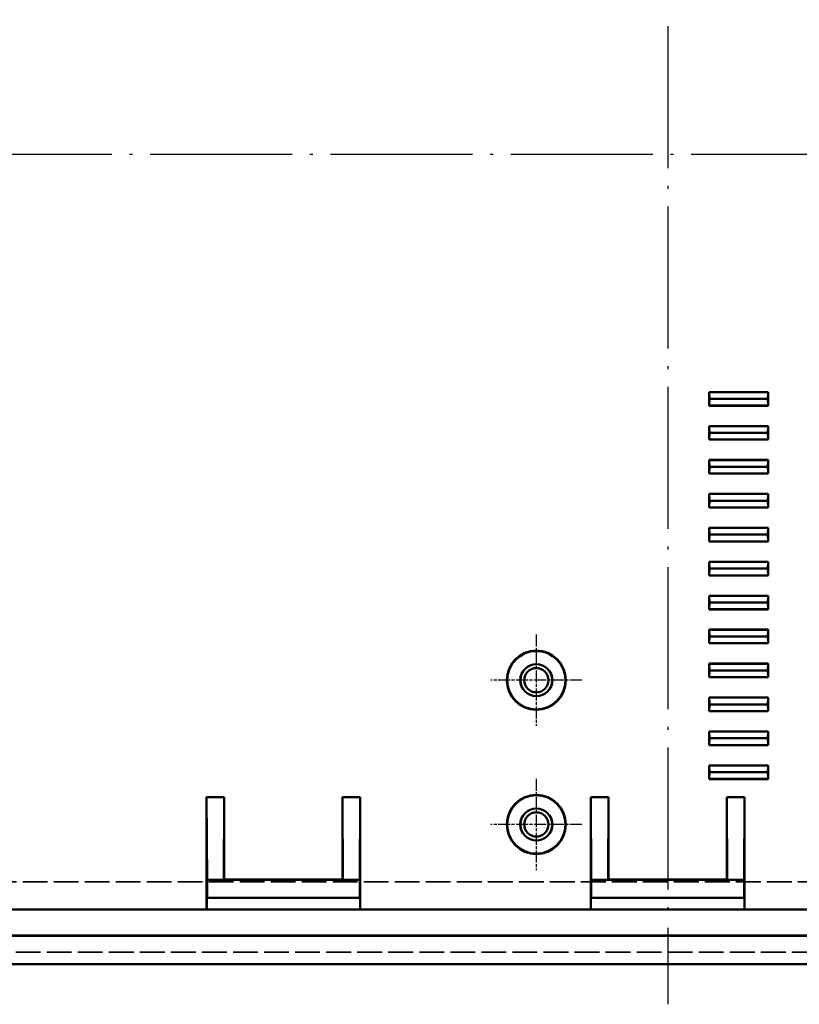
# Model space of a CAD drawing. Extents: x 1 to 840, y 1 to 593.
# Drawn here: x 643 to 709, y 221 to 304 of the extents above; entities that cross this region are included whole.
import ezdxf

# ---------------------------------------------------------------- set-up
doc = ezdxf.new("R2010")
doc.units = 0
doc.header["$LTSCALE"] = 0.5
for name, pattern in [('ACAD_ISO04W100', [30.5, 24, -3, 0.5, -3]), ('CHAIN', [0.3543, 0.2362, -0.0295, 0.0591, -0.0295]), ('DASH_DOT', [0.37, 0.24, -0.06, 0.01, -0.06]), ('DASHED', [0.2067, 0.1654, -0.0413])]:
    doc.linetypes.add(name, pattern=pattern)
for name, color, linetype, lineweight in [('Mittellinie (ISO)', 1, 'DASH_DOT', 25), ('Mittelpunktmarkierung (ISO)', 1, 'DASH_DOT', 25), ('Sichtbar (ISO)', 7, 'CONTINUOUS', 50), ('Verdeckt (ISO)', 5, 'DASHED', 35)]:
    doc.layers.add(name, color=color, linetype=linetype, lineweight=lineweight)

msp = doc.modelspace()

# ---------------------------------------------------------------- linework, layer by layer
at = {"layer": 'Mittellinie (ISO)', "linetype": 'ACAD_ISO04W100'}
for p, q in [((697.89, 364.801), (697.89, 221.086)), ((818.632, 292.943), (577.149, 292.943))]:
    msp.add_line(p, q, dxfattribs=at)
at = {"layer": 'Mittelpunktmarkierung (ISO)', "linetype": 'CHAIN', "ltscale": 8.565894}
for p, q in [((686.778, 252.348), (686.778, 244.639)), ((690.632, 248.493), (682.924, 248.493)), ((686.778, 240.148), (686.778, 232.439)), ((690.632, 236.293), (682.924, 236.293))]:
    msp.add_line(p, q, dxfattribs=at)
at = {"layer": 'Sichtbar (ISO)'}
for p, q in [((701.39, 272.855), (706.39, 272.855)), ((701.39, 271.702), (701.39, 272.855)), ((701.39, 272.855), (701.408, 272.849)), ((706.373, 272.849), (701.408, 272.849)), ((701.408, 272.849), (701.417, 272.278)), ((701.417, 272.278), (701.408, 271.708)), ((706.364, 272.278), (701.417, 272.278)), ((706.364, 272.278), (706.373, 272.849)), ((706.373, 271.708), (706.364, 272.278)), ((706.373, 272.849), (706.39, 272.855)), ((706.39, 272.855), (706.39, 271.702)), ((701.408, 271.708), (701.39, 271.702)), ((706.39, 271.702), (701.39, 271.702)), ((706.373, 271.708), (701.408, 271.708)), ((706.39, 271.702), (706.373, 271.708)), ((701.39, 269.985), (706.39, 269.985)), ((701.39, 268.832), (701.39, 269.985)), ((701.39, 269.985), (701.408, 269.979)), ((706.373, 269.979), (701.408, 269.979)), ((701.408, 269.979), (701.417, 269.408)), ((706.364, 269.408), (706.373, 269.979)), ((706.373, 269.979), (706.39, 269.985)), ((706.39, 269.985), (706.39, 268.832)), ((701.417, 269.408), (701.408, 268.838)), ((706.364, 269.408), (701.417, 269.408)), ((706.373, 268.838), (706.364, 269.408)), ((701.408, 268.838), (701.39, 268.832)), ((706.39, 268.832), (701.39, 268.832)), ((706.373, 268.838), (701.408, 268.838)), ((706.39, 268.832), (706.373, 268.838)), ((701.39, 267.115), (706.39, 267.115)), ((701.39, 265.962), (701.39, 267.115)), ((701.39, 267.115), (701.408, 267.109)), ((706.373, 267.109), (701.408, 267.109)), ((701.408, 267.109), (701.417, 266.538)), ((701.417, 266.538), (701.408, 265.968)), ((706.364, 266.538), (701.417, 266.538)), ((706.364, 266.538), (706.373, 267.109)), ((706.373, 265.968), (706.364, 266.538)), ((706.373, 267.109), (706.39, 267.115)), ((706.39, 267.115), (706.39, 265.962)), ((701.408, 265.968), (701.39, 265.962)), ((706.39, 265.962), (701.39, 265.962)), ((706.373, 265.968), (701.408, 265.968)), ((706.39, 265.962), (706.373, 265.968)), ((701.39, 264.245), (706.39, 264.245)), ((701.39, 263.092), (701.39, 264.245)), ((701.39, 264.245), (701.408, 264.239)), ((706.373, 264.239), (701.408, 264.239)), ((701.408, 264.239), (701.417, 263.668)), ((706.364, 263.668), (706.373, 264.239)), ((706.373, 264.239), (706.39, 264.245)), ((706.39, 264.245), (706.39, 263.092)), ((701.408, 263.098), (701.39, 263.092)), ((701.417, 263.668), (701.408, 263.098)), ((706.373, 263.098), (701.408, 263.098)), ((706.364, 263.668), (701.417, 263.668)), ((706.373, 263.098), (706.364, 263.668)), ((706.39, 263.092), (706.373, 263.098)), ((706.39, 263.092), (701.39, 263.092)), ((701.39, 261.375), (706.39, 261.375)), ((701.39, 260.222), (701.39, 261.375)), ((701.39, 261.375), (701.408, 261.369)), ((706.373, 261.369), (701.408, 261.369)), ((701.408, 261.369), (701.417, 260.798)), ((701.417, 260.798), (701.408, 260.228)), ((706.364, 260.798), (701.417, 260.798)), ((706.364, 260.798), (706.373, 261.369)), ((706.373, 260.228), (706.364, 260.798)), ((706.373, 261.369), (706.39, 261.375)), ((706.39, 261.375), (706.39, 260.222)), ((701.408, 260.228), (701.39, 260.222)), ((706.39, 260.222), (701.39, 260.222)), ((706.373, 260.228), (701.408, 260.228)), ((706.39, 260.222), (706.373, 260.228)), ((701.39, 258.505), (706.39, 258.505)), ((701.39, 257.352), (701.39, 258.505)), ((701.39, 258.505), (701.408, 258.499)), ((706.373, 258.499), (701.408, 258.499)), ((701.408, 258.499), (701.417, 257.928)), ((706.364, 257.928), (706.373, 258.499)), ((706.373, 258.499), (706.39, 258.505)), ((706.39, 258.505), (706.39, 257.352)), ((701.408, 257.358), (701.39, 257.352)), ((706.39, 257.352), (701.39, 257.352)), ((701.417, 257.928), (701.408, 257.358)), ((706.373, 257.358), (701.408, 257.358)), ((706.364, 257.928), (701.417, 257.928)), ((706.373, 257.358), (706.364, 257.928)), ((706.39, 257.352), (706.373, 257.358)), ((701.39, 255.635), (706.39, 255.635)), ((701.39, 254.482), (701.39, 255.635)), ((701.39, 255.635), (701.408, 255.629)), ((706.373, 255.629), (701.408, 255.629)), ((701.408, 255.629), (701.417, 255.058)), ((706.364, 255.058), (706.373, 255.629)), ((706.373, 255.629), (706.39, 255.635)), ((706.39, 255.635), (706.39, 254.482)), ((701.417, 255.058), (701.408, 254.488)), ((706.364, 255.058), (701.417, 255.058)), ((706.373, 254.488), (706.364, 255.058)), ((701.408, 254.488), (701.39, 254.482)), ((706.39, 254.482), (701.39, 254.482)), ((706.373, 254.488), (701.408, 254.488)), ((706.39, 254.482), (706.373, 254.488)), ((701.39, 252.765), (706.39, 252.765)), ((701.39, 251.612), (701.39, 252.765)), ((701.39, 252.765), (701.408, 252.759)), ((706.373, 252.759), (701.408, 252.759)), ((701.408, 252.759), (701.417, 252.188)), ((706.364, 252.188), (706.373, 252.759)), ((706.373, 252.759), (706.39, 252.765)), ((706.39, 252.765), (706.39, 251.612)), ((701.408, 251.618), (701.39, 251.612)), ((706.39, 251.612), (701.39, 251.612)), ((701.417, 252.188), (701.408, 251.618)), ((706.373, 251.618), (701.408, 251.618)), ((706.364, 252.188), (701.417, 252.188)), ((706.373, 251.618), (706.364, 252.188)), ((706.39, 251.612), (706.373, 251.618)), ((701.39, 249.895), (706.39, 249.895)), ((701.39, 248.742), (701.39, 249.895)), ((701.39, 249.895), (701.408, 249.889)), ((706.373, 249.889), (701.408, 249.889)), ((701.408, 249.889), (701.417, 249.318)), ((706.364, 249.318), (706.373, 249.889)), ((706.373, 249.889), (706.39, 249.895)), ((706.39, 249.895), (706.39, 248.742)), ((701.417, 249.318), (701.408, 248.748)), ((706.364, 249.318), (701.417, 249.318)), ((706.373, 248.748), (706.364, 249.318)), ((701.408, 248.748), (701.39, 248.742)), ((706.39, 248.742), (701.39, 248.742)), ((706.373, 248.748), (701.408, 248.748)), ((706.39, 248.742), (706.373, 248.748)), ((701.39, 247.025), (706.39, 247.025)), ((701.39, 245.872), (701.39, 247.025)), ((701.39, 247.025), (701.408, 247.019)), ((706.373, 247.019), (701.408, 247.019)), ((701.408, 247.019), (701.417, 246.448)), ((701.417, 246.448), (701.408, 245.878)), ((706.364, 246.448), (701.417, 246.448)), ((706.364, 246.448), (706.373, 247.019)), ((706.373, 245.878), (706.364, 246.448)), ((706.373, 247.019), (706.39, 247.025)), ((706.39, 247.025), (706.39, 245.872)), ((701.408, 245.878), (701.39, 245.872)), ((706.39, 245.872), (701.39, 245.872)), ((706.373, 245.878), (701.408, 245.878)), ((706.39, 245.872), (706.373, 245.878)), ((701.39, 244.155), (706.39, 244.155)), ((701.39, 243.002), (701.39, 244.155)), ((701.39, 244.155), (701.408, 244.149)), ((706.373, 244.149), (701.408, 244.149)), ((701.408, 244.149), (701.417, 243.578)), ((706.364, 243.578), (706.373, 244.149)), ((706.373, 244.149), (706.39, 244.155)), ((706.39, 244.155), (706.39, 243.002)), ((701.417, 243.578), (701.408, 243.008)), ((706.364, 243.578), (701.417, 243.578)), ((706.373, 243.008), (706.364, 243.578)), ((701.408, 243.008), (701.39, 243.002)), ((706.39, 243.002), (701.39, 243.002)), ((706.373, 243.008), (701.408, 243.008)), ((706.39, 243.002), (706.373, 243.008)), ((701.39, 241.285), (706.39, 241.285)), ((701.39, 240.132), (701.39, 241.285)), ((701.39, 241.285), (701.408, 241.279)), ((706.373, 241.279), (701.408, 241.279)), ((701.408, 241.279), (701.417, 240.708)), ((701.417, 240.708), (701.408, 240.138)), ((706.364, 240.708), (701.417, 240.708)), ((706.364, 240.708), (706.373, 241.279)), ((706.373, 240.138), (706.364, 240.708)), ((706.373, 241.279), (706.39, 241.285)), ((706.39, 241.285), (706.39, 240.132)), ((701.408, 240.138), (701.39, 240.132)), ((706.39, 240.132), (701.39, 240.132)), ((706.373, 240.138), (701.408, 240.138)), ((706.39, 240.132), (706.373, 240.138)), ((658.89, 229.597), (658.89, 238.6)), ((658.89, 238.6), (660.39, 238.6)), ((658.926, 231.603), (658.89, 238.6)), ((660.355, 231.603), (660.39, 238.6)), ((660.39, 238.6), (660.39, 231.638)), ((670.39, 231.638), (670.39, 238.6)), ((670.39, 238.6), (671.89, 238.6)), ((670.39, 238.6), (670.426, 231.603)), ((671.89, 238.6), (671.855, 231.603)), ((671.89, 238.6), (671.89, 229.597)), ((691.39, 229.597), (691.39, 238.6)), ((691.39, 238.6), (692.89, 238.6)), ((691.426, 231.603), (691.39, 238.6)), ((692.855, 231.603), (692.89, 238.6)), ((692.89, 238.6), (692.89, 231.638)), ((702.89, 231.638), (702.89, 238.6)), ((702.89, 238.6), (704.39, 238.6)), ((702.89, 238.6), (702.926, 231.603)), ((704.39, 238.6), (704.355, 231.603)), ((704.39, 238.6), (704.39, 229.597)), ((658.926, 231.603), (658.926, 230.103)), ((658.926, 231.603), (660.355, 231.603)), ((660.39, 231.638), (660.355, 231.603)), ((660.355, 231.603), (670.426, 231.603)), ((660.39, 231.638), (670.39, 231.638)), ((670.426, 231.603), (670.39, 231.638)), ((670.426, 231.603), (671.855, 231.603)), ((671.855, 230.103), (671.855, 231.603)), ((691.426, 231.603), (691.426, 230.103)), ((691.426, 231.603), (692.855, 231.603)), ((692.89, 231.638), (692.855, 231.603)), ((692.855, 231.603), (702.926, 231.603)), ((692.89, 231.638), (702.89, 231.638)), ((702.926, 231.603), (702.89, 231.638)), ((702.926, 231.603), (704.355, 231.603)), ((704.355, 230.103), (704.355, 231.603)), ((658.926, 230.103), (658.898, 230.093)), ((658.898, 230.093), (671.883, 230.093)), ((658.898, 230.093), (658.898, 229.4)), ((658.926, 230.103), (671.855, 230.103)), ((671.883, 230.093), (671.855, 230.103)), ((671.883, 229.4), (671.883, 230.093)), ((691.426, 230.103), (691.398, 230.093)), ((691.398, 230.093), (704.383, 230.093)), ((691.398, 230.093), (691.398, 229.4)), ((691.426, 230.103), (704.355, 230.103)), ((704.383, 230.093), (704.355, 230.103)), ((704.383, 229.4), (704.383, 230.093)), ((603.182, 229.093), (792.598, 229.093)), ((658.896, 229.1), (658.886, 229.097)), ((671.885, 229.1), (671.895, 229.097)), ((691.396, 229.1), (691.386, 229.097)), ((704.385, 229.1), (704.395, 229.097)), ((590.553, 226.877), (805.228, 226.877)), ((603.182, 226.893), (792.598, 226.893)), ((589.673, 224.493), (806.108, 224.493))]:
    msp.add_line(p, q, dxfattribs=at)
for centre, radius in [((686.778, 248.493), 2.5), ((686.778, 248.493), 2.465), ((686.778, 248.493), 1.354), ((686.778, 248.493), 1.35), ((686.778, 248.493), 1.025), ((686.778, 236.293), 2.5), ((686.778, 236.293), 2.465), ((686.778, 236.293), 1.354), ((686.778, 236.293), 1.35), ((686.778, 236.293), 1.025)]:
    msp.add_circle(centre, radius, dxfattribs=at)
for centre, major_axis, start_param, end_param in [((658.886, 229.597), (0, -0.5), 0.002952, 1.570796), ((658.896, 229.4), (0, -0.3), 0.002952, 1.570796), ((671.885, 229.4), (0, 0.3), 1.570796, 3.138641), ((671.895, 229.597), (0, 0.5), 1.570796, 3.138641), ((691.386, 229.597), (0, -0.5), 0.002952, 1.570796), ((691.396, 229.4), (0, -0.3), 0.002952, 1.570796), ((704.385, 229.4), (0, 0.3), 1.570796, 3.138641), ((704.395, 229.597), (0, 0.5), 1.570796, 3.138641)]:
    msp.add_ellipse(centre, major_axis=major_axis, ratio=0.008727, start_param=start_param, end_param=end_param, dxfattribs=at)
at = {"layer": 'Verdeckt (ISO)', "ltscale": 25.374939}
msp.add_line((789.678, 231.443), (606.103, 231.443), dxfattribs=at)
at = {"layer": 'Verdeckt (ISO)', "ltscale": 25.407591}
msp.add_line((605.985, 225.493), (789.796, 225.493), dxfattribs=at)

doc.saveas('drawing.dxf')
